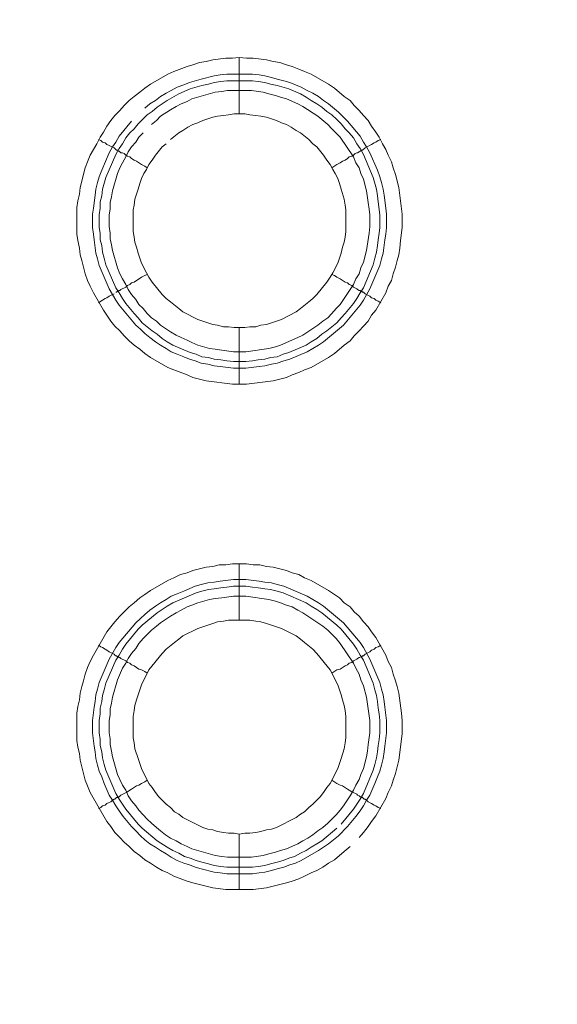
# Model space of a CAD drawing. Units: millimetres. Extents: x 902 to 5737, y 8180 to 13590.
# Drawn here: x 5315 to 5363, y 12148 to 12236 of the extents above; entities that cross this region are included whole.
import ezdxf

# ---------------------------------------------------------------- set-up
doc = ezdxf.new("R2010")
doc.units = ezdxf.units.MM
doc.header["$LTSCALE"] = 0.5
doc.layers.get('0').update_dxf_attribs({"lineweight": 0})

msp = doc.modelspace()

# ---------------------------------------------------------------- linework, layer by layer
at = {"color": 7}
for p, q in [((5334.376, 12227.165), (5334.376, 12232.177)), ((5333.27, 12230.703), (5335.555, 12230.703)), ((5334.376, 12208.149), (5334.376, 12203.137)), ((5334.376, 12182.131), (5334.376, 12187.143)), ((5334.376, 12163.115), (5334.376, 12158.177)), ((5333.27, 12160.167), (5335.555, 12160.167))]:
    msp.add_line(p, q, dxfattribs=at)
at = {"ltscale": 0.2}
msp.add_lwpolyline([(5689.659, 12017.659, 1), (4259.659, 12017.659)], format="xyb", dxfattribs=at)
at = {"ltscale": 0.2, "extrusion": (-9.00927e-32, -2.22045e-16, -1)}
msp.add_lwpolyline([(-4974.659, 12680.659, 1), (-4974.659, 11354.659)], format="xyb", dxfattribs=at)
at = {"color": 7, "flags": 128}
for points in [[(5335.039, 12203.137), (5333.786, 12203.137), (5331.428, 12203.432), (5330.248, 12203.727), (5329.732, 12203.948), (5328.553, 12204.39), (5328.037, 12204.611), (5326.489, 12205.496), (5325.974, 12205.864), (5325.531, 12206.233), (5325.015, 12206.601), (5324.573, 12206.97), (5324.131, 12207.412), (5323.762, 12207.854), (5323.32, 12208.297), (5322.952, 12208.739), (5322.583, 12209.255), (5322.288, 12209.697), (5321.404, 12211.245), (5321.109, 12211.834), (5320.888, 12212.35), (5320.667, 12212.94), (5320.372, 12214.119), (5320.225, 12214.635), (5320.151, 12215.225), (5320.003, 12215.888), (5319.93, 12216.478), (5319.93, 12218.836), (5320.003, 12219.426), (5320.151, 12220.016), (5320.225, 12220.605), (5320.667, 12222.374), (5320.888, 12222.89), (5321.109, 12223.48), (5321.699, 12224.512), (5321.993, 12225.101), (5322.288, 12225.543), (5322.583, 12226.059), (5322.952, 12226.575), (5323.32, 12227.018), (5323.762, 12227.46), (5324.131, 12227.902), (5324.573, 12228.344), (5325.015, 12228.713), (5325.531, 12229.081), (5325.974, 12229.45), (5326.489, 12229.818), (5328.037, 12230.703), (5328.553, 12230.924), (5329.732, 12231.366), (5330.248, 12231.514), (5330.838, 12231.735), (5331.428, 12231.808), (5332.017, 12231.956), (5333.197, 12232.103), (5333.786, 12232.103), (5334.376, 12232.177)], [(5334.376, 12232.177), (5335.039, 12232.103), (5335.629, 12232.103), (5336.808, 12231.956), (5337.398, 12231.808), (5337.987, 12231.735), (5338.577, 12231.514), (5339.093, 12231.366), (5339.683, 12231.145), (5340.199, 12230.924), (5340.788, 12230.703), (5342.336, 12229.818), (5342.852, 12229.45), (5343.736, 12228.713), (5344.252, 12228.344), (5344.621, 12227.902), (5345.063, 12227.46), (5345.432, 12227.018), (5345.874, 12226.575), (5346.169, 12226.059), (5346.537, 12225.543), (5346.832, 12225.101), (5347.127, 12224.512), (5347.422, 12223.996), (5347.643, 12223.48), (5347.938, 12222.89), (5348.085, 12222.374), (5348.306, 12221.784), (5348.601, 12220.605), (5348.896, 12218.247), (5348.896, 12217.067), (5348.748, 12215.888), (5348.675, 12215.225), (5348.601, 12214.635), (5348.454, 12214.119), (5348.306, 12213.53), (5348.085, 12212.94), (5347.938, 12212.35), (5347.643, 12211.834), (5347.422, 12211.245), (5346.537, 12209.697), (5346.169, 12209.255), (5345.874, 12208.739), (5345.432, 12208.297), (5345.063, 12207.854), (5344.621, 12207.412), (5344.252, 12206.97), (5343.736, 12206.601), (5342.852, 12205.864), (5342.336, 12205.496), (5340.788, 12204.611), (5340.199, 12204.39), (5339.683, 12204.169), (5339.093, 12203.948), (5338.577, 12203.727), (5337.398, 12203.432), (5335.039, 12203.137)], [(5335.555, 12230.703), (5336.145, 12230.629), (5336.661, 12230.555), (5337.25, 12230.408), (5337.766, 12230.261), (5338.356, 12230.113), (5338.872, 12229.966), (5339.904, 12229.524), (5340.42, 12229.229), (5340.936, 12229.008), (5341.452, 12228.713), (5341.894, 12228.344), (5342.336, 12228.049), (5343.22, 12227.312), (5344.031, 12226.502), (5345.137, 12225.175), (5345.432, 12224.659), (5345.726, 12224.217), (5346.021, 12223.701), (5346.685, 12222.153), (5346.906, 12221.563), (5347.053, 12221.047), (5347.201, 12220.458), (5347.274, 12219.942), (5347.422, 12218.763), (5347.495, 12218.247), (5347.495, 12217.067), (5347.422, 12216.478), (5347.348, 12215.962), (5347.201, 12214.783), (5347.053, 12214.267), (5346.906, 12213.677), (5346.021, 12211.613), (5345.432, 12210.581), (5345.137, 12210.139), (5343.663, 12208.37), (5341.894, 12206.896), (5341.452, 12206.601), (5340.42, 12206.012), (5338.872, 12205.348), (5338.356, 12205.201), (5337.766, 12204.98), (5337.25, 12204.906), (5336.661, 12204.759), (5336.145, 12204.685), (5334.966, 12204.538), (5333.86, 12204.538), (5332.681, 12204.685), (5332.165, 12204.759), (5331.575, 12204.906), (5330.985, 12204.98), (5330.47, 12205.201), (5329.954, 12205.348), (5329.438, 12205.569), (5328.848, 12205.791), (5328.332, 12206.012), (5327.89, 12206.306), (5327.374, 12206.601), (5326.932, 12206.896), (5326.416, 12207.265), (5325.974, 12207.633), (5325.605, 12208.002), (5325.163, 12208.37), (5323.689, 12210.139), (5323.394, 12210.581), (5322.804, 12211.613), (5321.92, 12213.677), (5321.772, 12214.267), (5321.625, 12214.783), (5321.478, 12215.962), (5321.404, 12216.478), (5321.33, 12217.067), (5321.33, 12218.247), (5321.404, 12218.763), (5321.551, 12219.942), (5321.625, 12220.458), (5321.772, 12221.047), (5321.92, 12221.563), (5322.141, 12222.153), (5322.804, 12223.701), (5323.099, 12224.217), (5323.394, 12224.659), (5323.689, 12225.175), (5324.794, 12226.502)], [(5325.974, 12227.681), (5326.416, 12228.049), (5326.932, 12228.344), (5327.374, 12228.713), (5327.89, 12229.008), (5328.332, 12229.229), (5328.848, 12229.524), (5329.438, 12229.745), (5329.954, 12229.966), (5330.985, 12230.261), (5332.165, 12230.555), (5332.681, 12230.629), (5333.27, 12230.703)], [(5335.555, 12230.113), (5333.27, 12230.113), (5332.754, 12230.039), (5332.165, 12229.966), (5331.649, 12229.818), (5331.059, 12229.671), (5330.027, 12229.376), (5328.995, 12228.934), (5327.964, 12228.344), (5327.079, 12227.755), (5326.637, 12227.386), (5326.195, 12227.091), (5325.384, 12226.28), (5325.015, 12225.838), (5324.647, 12225.47), (5324.278, 12225.028), (5323.983, 12224.512), (5323.689, 12224.069), (5323.394, 12223.553), (5322.509, 12221.49), (5322.215, 12220.458), (5322.141, 12219.868), (5321.993, 12219.352), (5321.993, 12218.763), (5321.92, 12218.173), (5321.92, 12217.067), (5321.993, 12216.551), (5321.993, 12215.962), (5322.141, 12215.446), (5322.215, 12214.856), (5322.362, 12214.34), (5322.509, 12213.751), (5323.394, 12211.687), (5323.689, 12211.245), (5323.983, 12210.729), (5324.278, 12210.287), (5325.015, 12209.402), (5325.384, 12209.034), (5325.752, 12208.591), (5326.637, 12207.854), (5327.079, 12207.559), (5327.521, 12207.191), (5327.964, 12206.896), (5328.479, 12206.601), (5330.027, 12205.938), (5330.543, 12205.791), (5331.059, 12205.569), (5331.649, 12205.496), (5332.165, 12205.348), (5332.754, 12205.275), (5333.27, 12205.201), (5333.86, 12205.127), (5334.966, 12205.127)], [(5335.555, 12230.113), (5336.071, 12230.039), (5336.661, 12229.966), (5337.177, 12229.818), (5337.766, 12229.671), (5338.798, 12229.376), (5339.83, 12228.934), (5340.346, 12228.639), (5340.788, 12228.344), (5341.304, 12228.049), (5341.746, 12227.755), (5342.189, 12227.386), (5342.631, 12227.091), (5343.073, 12226.649), (5343.442, 12226.28), (5343.81, 12225.838), (5344.179, 12225.47), (5344.547, 12225.028), (5344.842, 12224.512), (5345.137, 12224.069), (5345.432, 12223.553), (5346.316, 12221.49), (5346.611, 12220.458), (5346.685, 12219.868), (5346.758, 12219.352), (5346.906, 12218.173), (5346.906, 12217.067), (5346.832, 12216.551), (5346.758, 12215.962), (5346.685, 12215.446), (5346.611, 12214.856), (5346.463, 12214.34), (5346.316, 12213.751), (5345.432, 12211.687), (5345.137, 12211.245), (5344.842, 12210.729), (5344.547, 12210.287), (5343.81, 12209.402), (5343.442, 12209.034), (5343.073, 12208.591), (5342.189, 12207.854), (5341.746, 12207.559), (5341.304, 12207.191), (5340.788, 12206.896), (5340.346, 12206.601), (5338.798, 12205.938), (5338.282, 12205.791), (5337.766, 12205.569), (5337.177, 12205.496), (5336.661, 12205.348), (5336.071, 12205.275), (5335.555, 12205.201), (5334.966, 12205.127)], [(5325.826, 12225.47), (5325.458, 12225.101), (5325.163, 12224.659), (5324.794, 12224.217), (5324.499, 12223.775), (5324.278, 12223.332), (5323.983, 12222.816), (5323.762, 12222.374), (5323.541, 12221.858), (5323.099, 12220.31), (5323.025, 12219.794), (5322.878, 12219.279), (5322.878, 12218.689), (5322.804, 12218.173), (5322.804, 12217.141), (5322.878, 12216.551), (5322.878, 12216.036), (5323.025, 12215.52), (5323.099, 12215.004), (5323.541, 12213.456), (5323.762, 12212.94), (5323.983, 12212.498), (5324.278, 12211.982), (5324.499, 12211.54), (5324.794, 12211.097), (5325.163, 12210.655), (5325.458, 12210.213), (5325.826, 12209.844), (5326.195, 12209.402), (5326.563, 12209.034), (5327.005, 12208.739), (5327.374, 12208.37), (5328.258, 12207.781), (5328.774, 12207.486), (5329.217, 12207.265), (5329.732, 12207.044), (5330.175, 12206.822), (5330.691, 12206.601), (5331.723, 12206.306), (5332.238, 12206.233), (5332.828, 12206.159), (5333.86, 12206.012), (5334.966, 12206.012), (5337.029, 12206.306), (5337.619, 12206.454), (5338.061, 12206.601), (5339.609, 12207.265), (5340.051, 12207.486), (5341.378, 12208.37), (5341.82, 12208.739), (5342.262, 12209.034), (5342.631, 12209.402), (5342.999, 12209.844), (5343.368, 12210.213), (5344.547, 12211.982), (5344.768, 12212.498), (5345.063, 12212.94), (5345.211, 12213.456), (5345.432, 12213.972), (5345.726, 12215.004), (5345.948, 12216.551), (5346.021, 12217.141), (5346.021, 12218.173), (5345.948, 12218.689), (5345.874, 12219.279), (5345.726, 12220.31), (5345.432, 12221.342), (5345.211, 12221.858), (5345.063, 12222.374), (5344.768, 12222.816), (5344.547, 12223.332), (5343.368, 12225.101), (5342.631, 12225.838), (5342.262, 12226.207), (5341.378, 12226.944), (5340.051, 12227.828), (5339.609, 12228.049), (5338.577, 12228.492), (5338.061, 12228.639), (5337.619, 12228.786), (5337.029, 12228.934), (5336.513, 12229.081), (5335.481, 12229.229)], [(5335.481, 12229.229), (5333.344, 12229.229), (5332.828, 12229.155), (5332.238, 12229.081), (5330.175, 12228.492), (5329.732, 12228.271), (5329.217, 12228.049), (5328.774, 12227.828), (5328.258, 12227.533), (5327.374, 12226.944), (5327.005, 12226.575), (5326.563, 12226.207)], [(5334.892, 12227.165), (5333.934, 12227.165), (5333.418, 12227.091), (5332.975, 12227.018), (5332.46, 12226.944), (5332.017, 12226.87), (5331.575, 12226.723), (5331.133, 12226.575), (5330.691, 12226.354), (5330.248, 12226.207), (5329.806, 12225.986), (5329.364, 12225.691), (5328.995, 12225.47), (5328.258, 12224.88)], [(5334.892, 12208.149), (5335.334, 12208.223), (5335.85, 12208.223), (5336.292, 12208.37), (5336.808, 12208.444), (5337.693, 12208.739), (5338.135, 12208.886), (5339.462, 12209.549), (5339.83, 12209.844), (5340.567, 12210.434), (5340.936, 12210.729), (5341.304, 12211.097), (5342.189, 12212.203), (5342.483, 12212.645), (5342.705, 12213.014), (5343.147, 12213.898), (5343.294, 12214.34), (5343.442, 12214.783), (5343.589, 12215.298), (5343.736, 12215.741), (5343.81, 12216.183), (5343.884, 12216.699), (5343.884, 12218.615), (5343.81, 12219.057), (5343.736, 12219.573), (5343.442, 12220.458), (5343.294, 12220.974), (5343.147, 12221.416), (5342.926, 12221.858), (5342.705, 12222.227), (5342.483, 12222.669), (5342.189, 12223.037), (5341.894, 12223.48), (5341.304, 12224.217), (5340.936, 12224.512), (5340.567, 12224.88), (5339.83, 12225.47), (5339.462, 12225.691), (5339.019, 12225.986), (5338.577, 12226.207), (5338.135, 12226.354), (5337.693, 12226.575), (5337.25, 12226.723), (5336.808, 12226.87), (5336.292, 12226.944), (5335.85, 12227.018), (5335.334, 12227.091), (5334.892, 12227.165)], [(5321.846, 12224.88), (5322.067, 12224.806), (5322.215, 12224.659), (5322.436, 12224.585), (5322.583, 12224.438), (5322.804, 12224.364), (5323.246, 12224.143), (5323.394, 12223.996), (5323.468, 12223.922), (5323.615, 12223.922), (5323.615, 12223.848), (5323.689, 12223.848), (5323.762, 12223.775), (5323.836, 12223.701), (5323.983, 12223.701), (5324.131, 12223.627), (5324.278, 12223.48), (5324.426, 12223.406), (5324.647, 12223.332), (5324.794, 12223.185), (5325.015, 12223.037), (5325.236, 12222.964), (5325.679, 12222.669), (5325.974, 12222.522), (5326.195, 12222.374)], [(5327.89, 12224.512), (5327.521, 12224.217), (5326.932, 12223.48), (5326.637, 12223.037), (5326.342, 12222.669), (5326.121, 12222.227), (5325.9, 12221.858), (5325.679, 12221.416), (5325.531, 12220.974), (5325.384, 12220.458), (5325.089, 12219.573), (5325.015, 12219.057), (5324.942, 12218.615), (5324.942, 12216.699), (5325.015, 12216.183), (5325.089, 12215.741), (5325.236, 12215.298), (5325.384, 12214.783), (5325.531, 12214.34), (5325.679, 12213.898), (5326.121, 12213.014), (5326.342, 12212.645), (5326.637, 12212.203), (5327.521, 12211.097), (5327.89, 12210.729), (5328.258, 12210.434), (5328.995, 12209.844), (5329.364, 12209.549), (5330.691, 12208.886), (5331.133, 12208.739), (5332.017, 12208.444), (5332.46, 12208.37), (5332.975, 12208.223), (5333.418, 12208.223), (5333.934, 12208.149), (5334.892, 12208.149)], [(5346.979, 12224.88), (5346.758, 12224.806), (5346.537, 12224.659), (5346.39, 12224.585), (5346.169, 12224.438), (5345.579, 12224.143), (5345.358, 12223.922), (5345.211, 12223.922), (5345.211, 12223.848), (5345.137, 12223.848), (5345.063, 12223.775), (5344.916, 12223.701), (5344.842, 12223.701), (5344.695, 12223.627), (5344.547, 12223.48), (5344.4, 12223.406), (5344.179, 12223.332), (5344.031, 12223.185), (5343.81, 12223.037), (5343.589, 12222.964), (5343.368, 12222.816), (5343.073, 12222.669), (5342.631, 12222.374)], [(5323.394, 12211.318), (5323.468, 12211.318), (5323.541, 12211.392), (5323.615, 12211.392), (5323.689, 12211.466), (5323.762, 12211.466), (5323.836, 12211.54), (5324.278, 12211.761), (5324.426, 12211.908), (5324.647, 12211.982), (5324.794, 12212.129), (5325.015, 12212.203), (5325.679, 12212.645), (5325.974, 12212.792), (5326.195, 12212.866)], [(5346.979, 12210.36), (5346.758, 12210.508), (5346.537, 12210.581), (5346.39, 12210.729), (5346.169, 12210.802), (5346.021, 12210.95), (5345.579, 12211.171), (5345.505, 12211.245), (5345.432, 12211.318), (5345.358, 12211.318), (5345.284, 12211.392), (5345.211, 12211.392), (5345.137, 12211.466), (5345.063, 12211.466), (5344.916, 12211.54), (5344.842, 12211.613), (5344.547, 12211.761), (5344.4, 12211.908), (5344.179, 12211.982), (5344.031, 12212.129), (5343.81, 12212.203), (5343.368, 12212.498), (5343.073, 12212.645), (5342.852, 12212.792), (5342.631, 12212.866)], [(5321.846, 12210.36), (5322.067, 12210.508), (5322.215, 12210.581), (5322.436, 12210.729), (5322.583, 12210.802), (5322.804, 12210.95), (5323.246, 12211.171)], [(5335.629, 12158.177), (5333.197, 12158.177), (5332.017, 12158.325), (5330.248, 12158.767), (5329.732, 12158.914), (5328.553, 12159.356), (5328.037, 12159.651), (5327.521, 12159.872), (5327.005, 12160.167), (5326.489, 12160.536), (5325.974, 12160.831), (5325.531, 12161.199), (5325.015, 12161.568), (5324.573, 12162.01), (5324.131, 12162.378), (5323.762, 12162.821), (5323.32, 12163.263), (5322.952, 12163.779), (5322.583, 12164.221), (5321.109, 12166.801), (5320.888, 12167.39), (5320.667, 12167.906), (5320.225, 12169.675), (5320.151, 12170.265), (5320.003, 12170.854), (5319.93, 12171.444), (5319.93, 12173.876), (5320.003, 12174.466), (5320.151, 12175.056), (5320.225, 12175.645), (5320.372, 12176.235), (5320.519, 12176.751), (5320.667, 12177.34), (5320.888, 12177.93), (5321.109, 12178.446), (5321.404, 12179.036), (5322.583, 12181.099), (5323.32, 12181.984), (5323.762, 12182.5), (5324.573, 12183.311), (5325.015, 12183.679), (5325.531, 12184.121), (5325.974, 12184.416), (5326.489, 12184.785), (5328.037, 12185.669), (5328.553, 12185.89), (5329.143, 12186.185), (5329.732, 12186.332), (5330.248, 12186.554), (5331.428, 12186.848), (5332.017, 12186.922), (5332.607, 12187.069), (5333.197, 12187.069), (5333.786, 12187.143), (5335.039, 12187.143)], [(5335.039, 12187.143), (5335.629, 12187.069), (5336.219, 12187.069), (5336.808, 12186.922), (5337.398, 12186.848), (5338.577, 12186.554), (5339.093, 12186.332), (5339.683, 12186.185), (5340.199, 12185.89), (5340.788, 12185.669), (5342.336, 12184.785), (5342.852, 12184.416), (5343.294, 12184.121), (5343.736, 12183.679), (5344.252, 12183.311), (5344.621, 12182.868), (5345.063, 12182.5), (5345.432, 12181.984), (5345.874, 12181.542), (5346.169, 12181.099), (5346.537, 12180.583), (5347.422, 12179.036), (5347.643, 12178.446), (5347.938, 12177.93), (5348.085, 12177.34), (5348.306, 12176.751), (5348.454, 12176.235), (5348.601, 12175.645), (5348.822, 12173.876), (5348.896, 12173.213), (5348.896, 12172.034), (5348.601, 12169.675), (5348.306, 12168.496), (5348.085, 12167.906), (5347.938, 12167.39), (5347.643, 12166.801), (5347.422, 12166.285), (5346.537, 12164.737), (5346.169, 12164.221), (5345.874, 12163.779), (5345.432, 12163.263), (5345.063, 12162.821)], [(5334.966, 12185.743), (5336.145, 12185.595), (5336.661, 12185.522), (5337.25, 12185.448), (5337.766, 12185.301), (5338.356, 12185.153), (5340.42, 12184.269), (5341.452, 12183.679), (5341.894, 12183.384), (5343.663, 12181.91), (5345.137, 12180.141), (5345.432, 12179.699), (5346.021, 12178.667), (5346.906, 12176.603), (5347.053, 12176.014), (5347.201, 12175.498), (5347.274, 12174.908), (5347.348, 12174.392), (5347.495, 12173.213), (5347.495, 12172.107), (5347.348, 12170.928), (5347.274, 12170.412), (5347.201, 12169.823), (5347.053, 12169.233), (5346.906, 12168.717), (5346.685, 12168.201), (5346.463, 12167.611), (5346.021, 12166.58), (5345.726, 12166.137), (5345.432, 12165.621), (5345.137, 12165.179), (5344.768, 12164.663), (5344.031, 12163.779), (5343.22, 12162.968), (5342.336, 12162.231), (5341.452, 12161.641), (5339.904, 12160.757), (5339.388, 12160.536), (5338.872, 12160.388), (5338.356, 12160.167), (5337.766, 12160.02), (5337.25, 12159.872), (5336.661, 12159.725), (5336.145, 12159.651), (5335.555, 12159.578), (5333.27, 12159.578), (5332.681, 12159.651), (5332.165, 12159.725), (5330.985, 12160.02), (5330.47, 12160.167), (5329.954, 12160.388), (5329.438, 12160.536), (5328.848, 12160.757), (5328.332, 12161.052), (5327.89, 12161.346), (5327.374, 12161.641), (5326.932, 12161.936), (5326.416, 12162.231), (5325.974, 12162.599), (5325.605, 12162.968), (5325.163, 12163.41), (5324.794, 12163.779), (5324.057, 12164.663), (5323.689, 12165.179), (5323.394, 12165.621), (5323.099, 12166.137), (5322.804, 12166.58), (5322.362, 12167.611), (5322.141, 12168.201), (5321.92, 12168.717), (5321.772, 12169.233), (5321.625, 12169.823), (5321.551, 12170.412), (5321.478, 12170.928), (5321.33, 12172.107), (5321.33, 12173.213), (5321.478, 12174.392), (5321.551, 12174.908), (5321.625, 12175.498), (5321.772, 12176.014), (5321.92, 12176.603), (5322.804, 12178.667), (5323.394, 12179.699), (5323.689, 12180.141), (5325.163, 12181.91), (5325.605, 12182.279), (5325.974, 12182.647), (5326.416, 12183.016), (5326.932, 12183.384), (5327.374, 12183.679), (5327.89, 12183.974), (5328.332, 12184.269), (5328.848, 12184.49), (5329.438, 12184.711), (5330.47, 12185.153), (5330.985, 12185.301), (5331.575, 12185.448), (5332.165, 12185.522), (5332.681, 12185.595), (5333.86, 12185.743), (5334.966, 12185.743)], [(5334.966, 12185.153), (5333.86, 12185.153), (5333.27, 12185.079), (5332.754, 12185.006), (5332.165, 12184.932), (5331.649, 12184.858), (5331.059, 12184.711), (5330.543, 12184.564), (5328.479, 12183.679), (5327.964, 12183.384), (5327.079, 12182.795), (5325.752, 12181.689), (5325.384, 12181.321), (5324.278, 12179.994), (5323.983, 12179.552), (5323.689, 12179.036), (5323.394, 12178.593), (5322.509, 12176.53), (5322.362, 12175.94), (5322.215, 12175.424), (5322.141, 12174.908), (5321.993, 12174.319), (5321.993, 12173.803), (5321.92, 12173.213), (5321.92, 12172.107), (5321.993, 12171.518), (5321.993, 12171.002), (5322.141, 12170.412), (5322.215, 12169.896), (5322.362, 12169.307), (5322.509, 12168.791), (5323.394, 12166.727), (5323.689, 12166.211), (5324.278, 12165.327), (5325.384, 12164), (5325.752, 12163.631), (5327.079, 12162.526), (5327.964, 12161.936), (5328.479, 12161.641), (5328.995, 12161.42), (5329.511, 12161.125), (5330.027, 12160.978), (5330.543, 12160.757), (5331.059, 12160.609), (5331.649, 12160.462), (5332.165, 12160.315), (5332.754, 12160.241), (5333.27, 12160.167)], [(5334.966, 12185.153), (5335.555, 12185.079), (5336.071, 12185.006), (5336.661, 12184.932), (5337.177, 12184.858), (5337.766, 12184.711), (5338.282, 12184.564), (5340.346, 12183.679), (5340.788, 12183.384), (5341.304, 12183.089), (5341.746, 12182.795), (5343.073, 12181.689), (5343.442, 12181.321), (5344.547, 12179.994), (5344.842, 12179.552), (5345.137, 12179.036), (5345.432, 12178.593), (5346.316, 12176.53), (5346.463, 12175.94), (5346.611, 12175.424), (5346.685, 12174.908), (5346.758, 12174.319), (5346.832, 12173.803), (5346.906, 12173.213), (5346.906, 12172.107), (5346.832, 12171.518), (5346.758, 12171.002), (5346.685, 12170.412), (5346.611, 12169.896), (5346.463, 12169.307), (5346.316, 12168.791), (5345.432, 12166.727), (5345.137, 12166.211), (5344.547, 12165.327), (5343.442, 12164)], [(5334.966, 12184.269), (5333.86, 12184.269), (5332.828, 12184.121), (5332.238, 12184.048), (5331.723, 12183.974), (5330.691, 12183.679), (5330.175, 12183.458), (5329.732, 12183.311), (5329.217, 12183.016), (5328.774, 12182.795), (5328.258, 12182.5), (5327.374, 12181.91), (5327.005, 12181.615), (5326.563, 12181.247), (5325.826, 12180.51), (5325.458, 12180.068), (5325.163, 12179.625), (5324.794, 12179.183), (5324.499, 12178.741), (5324.278, 12178.299), (5323.983, 12177.856), (5323.541, 12176.825), (5323.099, 12175.277), (5323.025, 12174.761), (5322.878, 12174.245), (5322.878, 12173.729), (5322.804, 12173.213), (5322.804, 12172.107), (5322.878, 12171.591), (5322.878, 12171.076), (5323.025, 12170.486), (5323.099, 12169.97), (5323.541, 12168.422), (5323.762, 12167.98), (5323.983, 12167.464), (5324.278, 12167.022), (5324.499, 12166.506), (5324.794, 12166.064), (5325.163, 12165.621), (5325.458, 12165.253), (5325.826, 12164.811), (5326.195, 12164.442), (5326.563, 12164.074), (5327.005, 12163.705), (5327.374, 12163.41), (5327.816, 12163.042), (5328.258, 12162.747), (5328.774, 12162.526), (5329.217, 12162.231), (5329.732, 12162.01), (5330.175, 12161.789), (5332.238, 12161.199), (5332.828, 12161.125), (5333.344, 12161.052), (5335.481, 12161.052), (5336.513, 12161.199), (5337.029, 12161.346), (5337.619, 12161.494), (5338.061, 12161.641), (5338.577, 12161.789), (5339.609, 12162.231), (5340.051, 12162.526), (5340.493, 12162.747), (5340.936, 12163.042), (5341.378, 12163.41), (5341.82, 12163.705), (5342.262, 12164.074), (5342.999, 12164.811), (5343.368, 12165.253), (5343.663, 12165.621), (5344.252, 12166.506), (5344.547, 12167.022), (5344.768, 12167.464), (5345.063, 12167.98), (5345.211, 12168.422), (5345.432, 12168.938), (5345.726, 12169.97), (5345.8, 12170.486), (5345.874, 12171.076), (5346.021, 12172.107), (5346.021, 12173.213), (5345.726, 12175.277), (5345.432, 12176.309), (5345.211, 12176.825), (5345.063, 12177.34), (5344.768, 12177.856), (5344.547, 12178.299), (5343.368, 12180.068), (5342.999, 12180.51), (5342.262, 12181.247), (5341.82, 12181.615), (5340.051, 12182.795), (5339.609, 12183.016), (5339.093, 12183.311), (5338.577, 12183.458), (5338.061, 12183.679), (5337.619, 12183.826), (5337.029, 12183.974), (5334.966, 12184.269)], [(5335.334, 12182.131), (5333.418, 12182.131), (5332.975, 12182.058), (5332.46, 12181.984), (5332.017, 12181.836), (5331.133, 12181.542), (5330.691, 12181.394), (5329.364, 12180.731), (5328.995, 12180.436), (5328.627, 12180.141), (5327.89, 12179.552), (5327.521, 12179.183), (5326.342, 12177.709), (5325.679, 12176.382), (5325.531, 12175.94), (5325.384, 12175.498), (5325.236, 12175.056), (5325.089, 12174.54), (5325.015, 12174.097), (5324.942, 12173.581), (5324.942, 12171.665), (5325.015, 12171.223), (5325.089, 12170.707), (5325.384, 12169.823), (5325.531, 12169.38), (5325.679, 12168.938), (5326.342, 12167.611), (5326.637, 12167.243), (5326.932, 12166.801), (5327.227, 12166.432), (5327.89, 12165.769), (5328.258, 12165.474), (5328.627, 12165.105), (5328.995, 12164.884), (5329.364, 12164.589), (5331.133, 12163.705), (5331.575, 12163.558), (5332.017, 12163.484), (5332.46, 12163.337), (5332.975, 12163.263), (5333.418, 12163.189), (5333.934, 12163.189), (5334.376, 12163.115)], [(5334.376, 12163.115), (5334.892, 12163.189), (5335.334, 12163.189), (5335.85, 12163.263), (5336.292, 12163.337), (5336.808, 12163.484), (5337.25, 12163.558), (5337.693, 12163.705), (5339.462, 12164.589), (5339.83, 12164.884), (5340.199, 12165.105), (5340.567, 12165.474), (5340.936, 12165.769), (5341.599, 12166.432), (5341.894, 12166.801), (5342.189, 12167.243), (5342.483, 12167.611), (5343.147, 12168.938), (5343.294, 12169.38), (5343.442, 12169.823), (5343.736, 12170.707), (5343.81, 12171.223), (5343.884, 12171.665), (5343.884, 12173.581), (5343.81, 12174.097), (5343.736, 12174.54), (5343.589, 12175.056), (5343.442, 12175.498), (5343.294, 12175.94), (5343.147, 12176.382), (5342.483, 12177.709), (5341.304, 12179.183), (5340.936, 12179.552), (5340.199, 12180.141), (5339.83, 12180.436), (5339.462, 12180.731), (5338.135, 12181.394), (5337.693, 12181.542), (5336.808, 12181.836), (5336.292, 12181.984), (5335.85, 12182.058), (5335.334, 12182.131)], [(5321.846, 12179.92), (5322.067, 12179.773), (5322.215, 12179.699), (5322.436, 12179.552), (5322.583, 12179.478), (5322.804, 12179.33), (5323.246, 12179.109), (5323.32, 12179.036), (5323.394, 12178.962), (5323.468, 12178.962), (5323.541, 12178.888), (5323.615, 12178.888), (5323.689, 12178.815), (5323.762, 12178.815), (5323.836, 12178.741), (5324.278, 12178.52), (5324.426, 12178.372), (5324.647, 12178.299), (5324.794, 12178.151), (5325.015, 12178.077), (5325.458, 12177.783), (5325.679, 12177.709), (5325.974, 12177.562), (5326.195, 12177.414)], [(5346.979, 12179.92), (5346.758, 12179.773), (5346.537, 12179.699), (5346.39, 12179.552), (5346.169, 12179.478), (5346.021, 12179.33), (5345.579, 12179.109), (5345.432, 12178.962), (5345.358, 12178.962), (5345.284, 12178.888), (5345.211, 12178.888)], [(5345.137, 12178.815), (5345.063, 12178.815), (5344.916, 12178.741), (5344.842, 12178.667), (5344.547, 12178.52), (5344.4, 12178.372), (5344.179, 12178.299), (5344.031, 12178.151), (5343.81, 12178.077), (5343.368, 12177.783), (5343.073, 12177.709), (5342.631, 12177.414)], [(5321.846, 12165.4), (5322.067, 12165.474), (5322.215, 12165.621), (5322.436, 12165.695), (5322.583, 12165.842), (5322.804, 12165.916), (5322.952, 12165.99), (5323.099, 12166.137), (5323.246, 12166.211), (5323.32, 12166.211), (5323.468, 12166.358), (5323.541, 12166.358), (5323.615, 12166.432), (5323.689, 12166.432), (5323.836, 12166.58), (5324.426, 12166.874), (5324.647, 12167.022), (5324.794, 12167.095), (5325.236, 12167.39), (5325.458, 12167.464), (5325.679, 12167.611), (5325.974, 12167.759), (5326.195, 12167.906)], [(5346.979, 12165.4), (5346.758, 12165.474), (5346.537, 12165.621), (5346.39, 12165.695), (5346.169, 12165.842), (5345.874, 12165.99), (5345.726, 12166.137), (5345.579, 12166.211), (5345.505, 12166.211), (5345.432, 12166.285), (5345.358, 12166.358), (5345.211, 12166.358), (5345.211, 12166.432), (5345.137, 12166.432), (5345.063, 12166.506), (5344.916, 12166.58), (5344.842, 12166.653), (5344.4, 12166.874), (5344.179, 12167.022), (5344.031, 12167.095), (5343.589, 12167.39), (5343.368, 12167.464), (5343.073, 12167.611), (5342.631, 12167.906)], [(5343.073, 12163.631), (5341.746, 12162.526), (5341.304, 12162.231), (5340.788, 12161.936), (5340.346, 12161.641), (5339.83, 12161.42), (5339.314, 12161.125), (5338.798, 12160.978), (5338.282, 12160.757), (5337.766, 12160.609), (5337.177, 12160.462), (5336.661, 12160.315), (5336.071, 12160.241), (5335.555, 12160.167)], [(5344.252, 12162.01), (5343.736, 12161.568), (5342.852, 12160.831), (5342.336, 12160.536), (5341.82, 12160.167), (5341.304, 12159.872), (5340.788, 12159.651), (5340.199, 12159.356), (5339.683, 12159.135), (5339.093, 12158.914), (5338.577, 12158.767), (5336.808, 12158.325), (5335.629, 12158.177)]]:
    msp.add_lwpolyline(points, dxfattribs=at)

doc.saveas('drawing.dxf')
